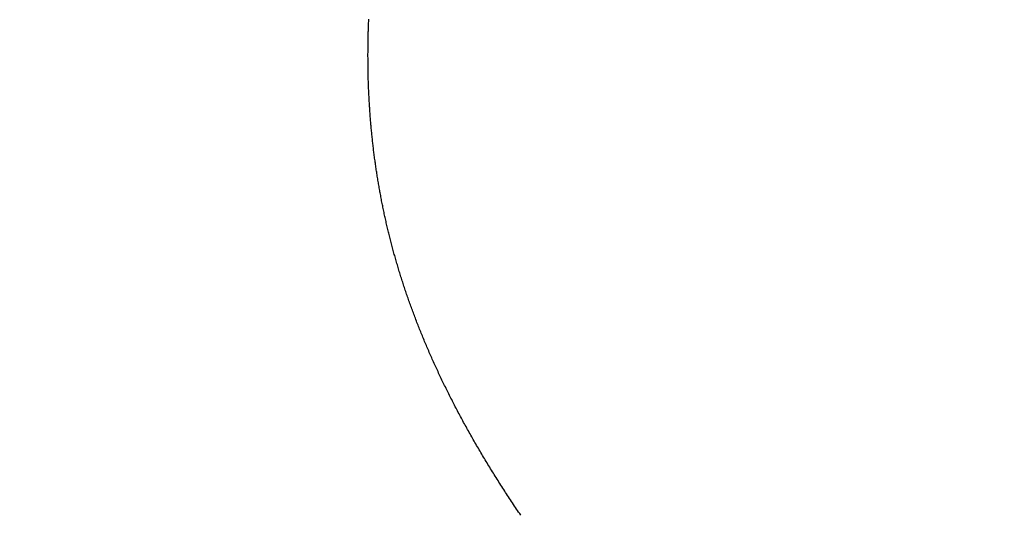
# Model space of a CAD drawing. Extents: x 0 to 138, y -1 to 81.
# Drawn here: x 39 to 39, y 21 to 21 of the extents above; entities that cross this region are included whole.
import ezdxf

# ---------------------------------------------------------------- set-up
doc = ezdxf.new("R2010")
doc.units = 0
doc.header["$MEASUREMENT"] = 0
doc.header["$PDMODE"] = 2
doc.layers.get('0').update_dxf_attribs({"linetype": 'CONTINUOUS'})
doc.layers.get('Defpoints').update_dxf_attribs({"linetype": 'CONTINUOUS'})
for name, color, linetype, lineweight in [('Dimension', 2, 'CONTINUOUS', 15), ('Object', 7, 'CONTINUOUS', 30), ('OBJECT DETAIL', 254, 'CONTINUOUS', 25)]:
    doc.layers.add(name, color=color, linetype=linetype, lineweight=lineweight)
doc.styles.get("Standard").update_dxf_attribs({"font": 'ARIAL.TTF'})
doc.dimstyles.new('Nabco Dimension Arch Style - Autocad', dxfattribs={"dimscale": 2, "dimtxt": 0.375, "dimasz": 0.37, "dimexe": 0.06, "dimexo": 0.06, "dimgap": 0.06, "dimtad": 0, "dimdec": 4, "dimzin": 4, "dimdsep": 46, "dimlunit": 5, "dimtxsty": 'Standard', "dimcen": 0, "dimclrd": 256, "dimclre": 256, "dimclrt": 256, "dimadec": 1, "dimazin": 1, "dimtm": 1e-09, "dimtfac": 1, "dimtdec": 4, "dimtofl": 0, "dimtmove": 0, "dimatfit": 3, "dimfxl": 0, "dimfrac": 2, "dimtolj": 1, "dimtzin": 4, "dimlwd": -1, "dimlwe": -1, "dimarcsym": 0})

# ---------------------------------------------------------------- blocks, each defined once
blk = doc.blocks.new('*D39')
at = {"layer": 'Defpoints', "color": 0}
for p in [(36.639936, 21.21635), (53.43832, 21.215169), (36.639936, 16.348014)]:
    blk.add_point(p, dxfattribs=at)
at = {"layer": 'Dimension'}
for p, q in [((36.639936, 21.09635), (36.639936, 16.228014)), ((53.43832, 21.095169), (53.43832, 16.228014)), ((37.379936, 16.348014), (44.264866, 16.348014)), ((52.69832, 16.348014), (47.54136, 16.348014))]:
    blk.add_line(p, q, dxfattribs=at)
for points in [[(37.379936, 16.471347), (37.379936, 16.22468), (36.639936, 16.348014)], [(52.69832, 16.471347), (52.69832, 16.22468), (53.43832, 16.348014)]]:
    blk.add_solid(points, dxfattribs=at)
at = {"layer": 'Dimension', "insert": (45.903113, 16.348014), "char_height": 0.5, "attachment_point": 5}
blk.add_mtext('\\A1;SIDELITE', dxfattribs=at)
blk = doc.blocks.new('GLSTOP')
for p, q in [((-0.381158, -0.156525), (-0.38116, -0.156485)), ((-0.381158, -0.156525), (-0.38116, -0.156485)), ((-0.381156, -0.156566), (-0.381158, -0.156525)), ((-0.381156, -0.156566), (-0.381158, -0.156525)), ((-0.381155, -0.156606), (-0.381156, -0.156566)), ((-0.381155, -0.156606), (-0.381156, -0.156566)), ((-0.381153, -0.156646), (-0.381155, -0.156606)), ((-0.381153, -0.156646), (-0.381155, -0.156606)), ((-0.381152, -0.156686), (-0.381153, -0.156646)), ((-0.381152, -0.156686), (-0.381153, -0.156646)), ((-0.38115, -0.156726), (-0.381152, -0.156686)), ((-0.38115, -0.156726), (-0.381152, -0.156686)), ((-0.381149, -0.156766), (-0.38115, -0.156726)), ((-0.381149, -0.156766), (-0.38115, -0.156726)), ((-0.381147, -0.156806), (-0.381149, -0.156766)), ((-0.381147, -0.156806), (-0.381149, -0.156766)), ((-0.381146, -0.156847), (-0.381147, -0.156806)), ((-0.381146, -0.156847), (-0.381147, -0.156806)), ((-0.381145, -0.156887), (-0.381146, -0.156847)), ((-0.381145, -0.156887), (-0.381146, -0.156847)), ((-0.381144, -0.156927), (-0.381145, -0.156887)), ((-0.381144, -0.156927), (-0.381145, -0.156887)), ((-0.381143, -0.156967), (-0.381144, -0.156927)), ((-0.381143, -0.156967), (-0.381144, -0.156927)), ((-0.381142, -0.157007), (-0.381143, -0.156967)), ((-0.381142, -0.157007), (-0.381143, -0.156967)), ((-0.381141, -0.157047), (-0.381142, -0.157007)), ((-0.381141, -0.157047), (-0.381142, -0.157007)), ((-0.38114, -0.157087), (-0.381141, -0.157047)), ((-0.38114, -0.157087), (-0.381141, -0.157047)), ((-0.381139, -0.157127), (-0.38114, -0.157087)), ((-0.381139, -0.157127), (-0.38114, -0.157087)), ((-0.381139, -0.157167), (-0.381139, -0.157127)), ((-0.381139, -0.157167), (-0.381139, -0.157127)), ((-0.381138, -0.157207), (-0.381139, -0.157167)), ((-0.381138, -0.157207), (-0.381139, -0.157167)), ((-0.381137, -0.157247), (-0.381138, -0.157207)), ((-0.381137, -0.157247), (-0.381138, -0.157207)), ((-0.381137, -0.157287), (-0.381137, -0.157247)), ((-0.381137, -0.157287), (-0.381137, -0.157247)), ((-0.381136, -0.157327), (-0.381137, -0.157287)), ((-0.381136, -0.157327), (-0.381137, -0.157287)), ((-0.381136, -0.157367), (-0.381136, -0.157327)), ((-0.381136, -0.157367), (-0.381136, -0.157327)), ((-0.381135, -0.157407), (-0.381136, -0.157367)), ((-0.381135, -0.157407), (-0.381136, -0.157367)), ((-0.381135, -0.157447), (-0.381135, -0.157407)), ((-0.381135, -0.157447), (-0.381135, -0.157407)), ((-0.381135, -0.157487), (-0.381135, -0.157447)), ((-0.381135, -0.157487), (-0.381135, -0.157447)), ((-0.381135, -0.157527), (-0.381135, -0.157487)), ((-0.381135, -0.157527), (-0.381135, -0.157487)), ((-0.381134, -0.157567), (-0.381135, -0.157527)), ((-0.381134, -0.157567), (-0.381135, -0.157527)), ((-0.381135, -0.157687), (-0.381134, -0.157647)), ((-0.381135, -0.157687), (-0.381134, -0.157647)), ((-0.381135, -0.157727), (-0.381135, -0.157687)), ((-0.381135, -0.157727), (-0.381135, -0.157687)), ((-0.381135, -0.157767), (-0.381135, -0.157727)), ((-0.381135, -0.157767), (-0.381135, -0.157727)), ((-0.381135, -0.157807), (-0.381135, -0.157767)), ((-0.381135, -0.157807), (-0.381135, -0.157767)), ((-0.381135, -0.157847), (-0.381135, -0.157807)), ((-0.381135, -0.157847), (-0.381135, -0.157807)), ((-0.381134, -0.157607), (-0.381134, -0.157567)), ((-0.381134, -0.157607), (-0.381134, -0.157567)), ((-0.381134, -0.157647), (-0.381134, -0.157607)), ((-0.381134, -0.157647), (-0.381134, -0.157607)), ((-0.381139, -0.158086), (-0.381138, -0.158046)), ((-0.381139, -0.158086), (-0.381138, -0.158046)), ((-0.381139, -0.158126), (-0.381139, -0.158086)), ((-0.381139, -0.158126), (-0.381139, -0.158086)), ((-0.381138, -0.158046), (-0.381137, -0.158006)), ((-0.381138, -0.158046), (-0.381137, -0.158006)), ((-0.381137, -0.157966), (-0.381136, -0.157926)), ((-0.381137, -0.157966), (-0.381136, -0.157926)), ((-0.381137, -0.158006), (-0.381137, -0.157966)), ((-0.381137, -0.158006), (-0.381137, -0.157966)), ((-0.381136, -0.157887), (-0.381135, -0.157847)), ((-0.381136, -0.157887), (-0.381135, -0.157847)), ((-0.381136, -0.157926), (-0.381136, -0.157887)), ((-0.381136, -0.157926), (-0.381136, -0.157887)), ((-0.381148, -0.158445), (-0.381147, -0.158405)), ((-0.381148, -0.158445), (-0.381147, -0.158405)), ((-0.381147, -0.158405), (-0.381145, -0.158365)), ((-0.381147, -0.158405), (-0.381145, -0.158365)), ((-0.381145, -0.158365), (-0.381144, -0.158325)), ((-0.381145, -0.158365), (-0.381144, -0.158325)), ((-0.381144, -0.158325), (-0.381143, -0.158285)), ((-0.381144, -0.158325), (-0.381143, -0.158285)), ((-0.381143, -0.158285), (-0.381142, -0.158245)), ((-0.381143, -0.158285), (-0.381142, -0.158245)), ((-0.381142, -0.158245), (-0.381141, -0.158206)), ((-0.381142, -0.158245), (-0.381141, -0.158206)), ((-0.381141, -0.158206), (-0.38114, -0.158166)), ((-0.381141, -0.158206), (-0.38114, -0.158166)), ((-0.38114, -0.158166), (-0.381139, -0.158126)), ((-0.38114, -0.158166), (-0.381139, -0.158126)), ((-0.38116, -0.158763), (-0.381159, -0.158723)), ((-0.38116, -0.158763), (-0.381159, -0.158723)), ((-0.381159, -0.158723), (-0.381157, -0.158684)), ((-0.381159, -0.158723), (-0.381157, -0.158684)), ((-0.381157, -0.158684), (-0.381155, -0.158644)), ((-0.381157, -0.158684), (-0.381155, -0.158644)), ((-0.381155, -0.158644), (-0.381154, -0.158604)), ((-0.381155, -0.158644), (-0.381154, -0.158604)), ((-0.381154, -0.158604), (-0.381152, -0.158564)), ((-0.381154, -0.158604), (-0.381152, -0.158564)), ((-0.381152, -0.158564), (-0.381151, -0.158524)), ((-0.381152, -0.158564), (-0.381151, -0.158524)), ((-0.381151, -0.158524), (-0.381149, -0.158484)), ((-0.381151, -0.158524), (-0.381149, -0.158484)), ((-0.381149, -0.158484), (-0.381148, -0.158445)), ((-0.381149, -0.158484), (-0.381148, -0.158445)), ((-0.381175, -0.159042), (-0.381173, -0.159002)), ((-0.381175, -0.159042), (-0.381173, -0.159002)), ((-0.381173, -0.159002), (-0.38117, -0.158962)), ((-0.381173, -0.159002), (-0.38117, -0.158962)), ((-0.38117, -0.158962), (-0.381168, -0.158922)), ((-0.38117, -0.158962), (-0.381168, -0.158922)), ((-0.381168, -0.158922), (-0.381166, -0.158883)), ((-0.381168, -0.158922), (-0.381166, -0.158883)), ((-0.381166, -0.158883), (-0.381164, -0.158843)), ((-0.381166, -0.158883), (-0.381164, -0.158843)), ((-0.381164, -0.158843), (-0.381162, -0.158803)), ((-0.381164, -0.158843), (-0.381162, -0.158803)), ((-0.381162, -0.158803), (-0.38116, -0.158763)), ((-0.381162, -0.158803), (-0.38116, -0.158763)), ((-0.381195, -0.15936), (-0.381193, -0.15932)), ((-0.381195, -0.15936), (-0.381193, -0.15932)), ((-0.381193, -0.15932), (-0.38119, -0.159281)), ((-0.381193, -0.15932), (-0.38119, -0.159281)), ((-0.38119, -0.159281), (-0.381187, -0.159241)), ((-0.38119, -0.159281), (-0.381187, -0.159241)), ((-0.381187, -0.159241), (-0.381185, -0.159201)), ((-0.381187, -0.159241), (-0.381185, -0.159201)), ((-0.381185, -0.159201), (-0.381182, -0.159161)), ((-0.381185, -0.159201), (-0.381182, -0.159161)), ((-0.381182, -0.159161), (-0.38118, -0.159121)), ((-0.381182, -0.159161), (-0.38118, -0.159121)), ((-0.38118, -0.159121), (-0.381177, -0.159082)), ((-0.38118, -0.159121), (-0.381177, -0.159082)), ((-0.381177, -0.159082), (-0.381175, -0.159042)), ((-0.381177, -0.159082), (-0.381175, -0.159042)), ((-0.38122, -0.159679), (-0.381217, -0.159639)), ((-0.38122, -0.159679), (-0.381217, -0.159639)), ((-0.381217, -0.159639), (-0.381213, -0.159599)), ((-0.381217, -0.159639), (-0.381213, -0.159599)), ((-0.381213, -0.159599), (-0.38121, -0.159559)), ((-0.381213, -0.159599), (-0.38121, -0.159559)), ((-0.38121, -0.159559), (-0.381207, -0.159519)), ((-0.38121, -0.159559), (-0.381207, -0.159519)), ((-0.381207, -0.159519), (-0.381204, -0.15948)), ((-0.381207, -0.159519), (-0.381204, -0.15948)), ((-0.381204, -0.15948), (-0.381201, -0.15944)), ((-0.381204, -0.15948), (-0.381201, -0.15944)), ((-0.381201, -0.15944), (-0.381198, -0.1594)), ((-0.381201, -0.15944), (-0.381198, -0.1594)), ((-0.381198, -0.1594), (-0.381195, -0.15936)), ((-0.381198, -0.1594), (-0.381195, -0.15936)), ((-0.381245, -0.159957), (-0.381241, -0.159917)), ((-0.381245, -0.159957), (-0.381241, -0.159917)), ((-0.381241, -0.159917), (-0.381238, -0.159878)), ((-0.381241, -0.159917), (-0.381238, -0.159878)), ((-0.381238, -0.159878), (-0.381234, -0.159838)), ((-0.381238, -0.159878), (-0.381234, -0.159838)), ((-0.381234, -0.159838), (-0.38123, -0.159798)), ((-0.381234, -0.159838), (-0.38123, -0.159798)), ((-0.38123, -0.159798), (-0.381227, -0.159758)), ((-0.38123, -0.159798), (-0.381227, -0.159758)), ((-0.381227, -0.159758), (-0.381223, -0.159718)), ((-0.381227, -0.159758), (-0.381223, -0.159718)), ((-0.381223, -0.159718), (-0.38122, -0.159679)), ((-0.381223, -0.159718), (-0.38122, -0.159679)), ((-0.381278, -0.160276), (-0.381274, -0.160236)), ((-0.381278, -0.160276), (-0.381274, -0.160236)), ((-0.381274, -0.160236), (-0.381269, -0.160196)), ((-0.381274, -0.160236), (-0.381269, -0.160196)), ((-0.381269, -0.160196), (-0.381265, -0.160156)), ((-0.381269, -0.160196), (-0.381265, -0.160156)), ((-0.381265, -0.160156), (-0.381261, -0.160117)), ((-0.381265, -0.160156), (-0.381261, -0.160117)), ((-0.381261, -0.160117), (-0.381257, -0.160077)), ((-0.381261, -0.160117), (-0.381257, -0.160077)), ((-0.381257, -0.160077), (-0.381253, -0.160037)), ((-0.381257, -0.160077), (-0.381253, -0.160037)), ((-0.381253, -0.160037), (-0.381249, -0.159997)), ((-0.381253, -0.160037), (-0.381249, -0.159997)), ((-0.381249, -0.159997), (-0.381245, -0.159957)), ((-0.381249, -0.159997), (-0.381245, -0.159957)), ((-0.381315, -0.160595), (-0.38131, -0.160555)), ((-0.381315, -0.160595), (-0.38131, -0.160555)), ((-0.38131, -0.160555), (-0.381306, -0.160515)), ((-0.38131, -0.160555), (-0.381306, -0.160515)), ((-0.381306, -0.160515), (-0.381301, -0.160475)), ((-0.381306, -0.160515), (-0.381301, -0.160475)), ((-0.381301, -0.160475), (-0.381296, -0.160435)), ((-0.381301, -0.160475), (-0.381296, -0.160435)), ((-0.381296, -0.160435), (-0.381291, -0.160395)), ((-0.381296, -0.160435), (-0.381291, -0.160395)), ((-0.381291, -0.160395), (-0.381287, -0.160356)), ((-0.381291, -0.160395), (-0.381287, -0.160356)), ((-0.381287, -0.160356), (-0.381282, -0.160316)), ((-0.381287, -0.160356), (-0.381282, -0.160316)), ((-0.381282, -0.160316), (-0.381278, -0.160276)), ((-0.381282, -0.160316), (-0.381278, -0.160276)), ((-0.381352, -0.160874), (-0.381346, -0.160834)), ((-0.381352, -0.160874), (-0.381346, -0.160834)), ((-0.381346, -0.160834), (-0.381341, -0.160794)), ((-0.381346, -0.160834), (-0.381341, -0.160794)), ((-0.381341, -0.160794), (-0.381336, -0.160754)), ((-0.381341, -0.160794), (-0.381336, -0.160754)), ((-0.381336, -0.160754), (-0.38133, -0.160714)), ((-0.381336, -0.160754), (-0.38133, -0.160714)), ((-0.38133, -0.160714), (-0.381325, -0.160675)), ((-0.38133, -0.160714), (-0.381325, -0.160675)), ((-0.381325, -0.160675), (-0.38132, -0.160635)), ((-0.381325, -0.160675), (-0.38132, -0.160635)), ((-0.38132, -0.160635), (-0.381315, -0.160595)), ((-0.38132, -0.160635), (-0.381315, -0.160595)), ((-0.381398, -0.161193), (-0.381392, -0.161154)), ((-0.381398, -0.161193), (-0.381392, -0.161154)), ((-0.381392, -0.161154), (-0.381386, -0.161114)), ((-0.381392, -0.161154), (-0.381386, -0.161114)), ((-0.381386, -0.161114), (-0.38138, -0.161074)), ((-0.381386, -0.161114), (-0.38138, -0.161074)), ((-0.38138, -0.161074), (-0.381374, -0.161034)), ((-0.38138, -0.161074), (-0.381374, -0.161034)), ((-0.381374, -0.161034), (-0.381368, -0.160994)), ((-0.381374, -0.161034), (-0.381368, -0.160994)), ((-0.381368, -0.160994), (-0.381363, -0.160954)), ((-0.381368, -0.160994), (-0.381363, -0.160954)), ((-0.381363, -0.160954), (-0.381357, -0.160914)), ((-0.381363, -0.160954), (-0.381357, -0.160914)), ((-0.381357, -0.160914), (-0.381352, -0.160874)), ((-0.381357, -0.160914), (-0.381352, -0.160874)), ((-0.381442, -0.161473), (-0.381435, -0.161433)), ((-0.381442, -0.161473), (-0.381435, -0.161433)), ((-0.381435, -0.161433), (-0.381429, -0.161393)), ((-0.381435, -0.161433), (-0.381429, -0.161393)), ((-0.381429, -0.161393), (-0.381423, -0.161353)), ((-0.381429, -0.161393), (-0.381423, -0.161353)), ((-0.381423, -0.161353), (-0.381416, -0.161313)), ((-0.381423, -0.161353), (-0.381416, -0.161313)), ((-0.381416, -0.161313), (-0.38141, -0.161273)), ((-0.381416, -0.161313), (-0.38141, -0.161273)), ((-0.38141, -0.161273), (-0.381404, -0.161233)), ((-0.38141, -0.161273), (-0.381404, -0.161233)), ((-0.381404, -0.161233), (-0.381398, -0.161193)), ((-0.381404, -0.161233), (-0.381398, -0.161193)), ((-0.381497, -0.161794), (-0.38149, -0.161754)), ((-0.381497, -0.161794), (-0.38149, -0.161754)), ((-0.38149, -0.161754), (-0.381483, -0.161714)), ((-0.38149, -0.161754), (-0.381483, -0.161714)), ((-0.381483, -0.161714), (-0.381476, -0.161674)), ((-0.381483, -0.161714), (-0.381476, -0.161674)), ((-0.381476, -0.161674), (-0.381469, -0.161634)), ((-0.381476, -0.161674), (-0.381469, -0.161634)), ((-0.381469, -0.161634), (-0.381462, -0.161594)), ((-0.381469, -0.161634), (-0.381462, -0.161594)), ((-0.381462, -0.161594), (-0.381455, -0.161554)), ((-0.381462, -0.161594), (-0.381455, -0.161554)), ((-0.381455, -0.161554), (-0.381449, -0.161513)), ((-0.381455, -0.161554), (-0.381449, -0.161513)), ((-0.381449, -0.161513), (-0.381442, -0.161473)), ((-0.381449, -0.161513), (-0.381442, -0.161473)), ((-0.381557, -0.162115), (-0.38155, -0.162075)), ((-0.381557, -0.162115), (-0.38155, -0.162075)), ((-0.38155, -0.162075), (-0.381542, -0.162035)), ((-0.38155, -0.162075), (-0.381542, -0.162035)), ((-0.381542, -0.162035), (-0.381534, -0.161995)), ((-0.381542, -0.162035), (-0.381534, -0.161995)), ((-0.381534, -0.161995), (-0.381527, -0.161954)), ((-0.381534, -0.161995), (-0.381527, -0.161954)), ((-0.381527, -0.161954), (-0.381519, -0.161914)), ((-0.381527, -0.161954), (-0.381519, -0.161914)), ((-0.381519, -0.161914), (-0.381512, -0.161874)), ((-0.381519, -0.161914), (-0.381512, -0.161874)), ((-0.381512, -0.161874), (-0.381504, -0.161834)), ((-0.381512, -0.161874), (-0.381504, -0.161834)), ((-0.381504, -0.161834), (-0.381497, -0.161794)), ((-0.381504, -0.161834), (-0.381497, -0.161794)), ((-0.381614, -0.162397), (-0.381606, -0.162356)), ((-0.381614, -0.162397), (-0.381606, -0.162356)), ((-0.381606, -0.162356), (-0.381598, -0.162316)), ((-0.381606, -0.162356), (-0.381598, -0.162316)), ((-0.381598, -0.162316), (-0.381589, -0.162276)), ((-0.381598, -0.162316), (-0.381589, -0.162276)), ((-0.381589, -0.162276), (-0.381581, -0.162236)), ((-0.381589, -0.162276), (-0.381581, -0.162236)), ((-0.381581, -0.162236), (-0.381573, -0.162195)), ((-0.381581, -0.162236), (-0.381573, -0.162195)), ((-0.381573, -0.162195), (-0.381565, -0.162155)), ((-0.381573, -0.162195), (-0.381565, -0.162155)), ((-0.381565, -0.162155), (-0.381557, -0.162115)), ((-0.381565, -0.162155), (-0.381557, -0.162115)), ((-0.381684, -0.162719), (-0.381675, -0.162679)), ((-0.381684, -0.162719), (-0.381675, -0.162679)), ((-0.381675, -0.162679), (-0.381666, -0.162638)), ((-0.381675, -0.162679), (-0.381666, -0.162638)), ((-0.381666, -0.162638), (-0.381657, -0.162598)), ((-0.381666, -0.162638), (-0.381657, -0.162598)), ((-0.381657, -0.162598), (-0.381649, -0.162558)), ((-0.381657, -0.162598), (-0.381649, -0.162558)), ((-0.381649, -0.162558), (-0.38164, -0.162517)), ((-0.381649, -0.162558), (-0.38164, -0.162517)), ((-0.38164, -0.162517), (-0.381631, -0.162477)), ((-0.38164, -0.162517), (-0.381631, -0.162477)), ((-0.381631, -0.162477), (-0.381623, -0.162437)), ((-0.381631, -0.162477), (-0.381623, -0.162437)), ((-0.381623, -0.162437), (-0.381614, -0.162397)), ((-0.381623, -0.162437), (-0.381614, -0.162397)), ((-0.38175, -0.163002), (-0.38174, -0.162962)), ((-0.38175, -0.163002), (-0.38174, -0.162962)), ((-0.38174, -0.162962), (-0.381731, -0.162921)), ((-0.38174, -0.162962), (-0.381731, -0.162921)), ((-0.381731, -0.162921), (-0.381721, -0.162881)), ((-0.381731, -0.162921), (-0.381721, -0.162881)), ((-0.381721, -0.162881), (-0.381712, -0.16284)), ((-0.381721, -0.162881), (-0.381712, -0.16284)), ((-0.381712, -0.16284), (-0.381702, -0.1628)), ((-0.381712, -0.16284), (-0.381702, -0.1628)), ((-0.381702, -0.1628), (-0.381693, -0.162759)), ((-0.381702, -0.1628), (-0.381693, -0.162759)), ((-0.381693, -0.162759), (-0.381684, -0.162719)), ((-0.381693, -0.162759), (-0.381684, -0.162719)), ((-0.38183, -0.163326), (-0.38182, -0.163286)), ((-0.38183, -0.163326), (-0.38182, -0.163286)), ((-0.38182, -0.163286), (-0.381809, -0.163245)), ((-0.38182, -0.163286), (-0.381809, -0.163245)), ((-0.381809, -0.163245), (-0.381799, -0.163205)), ((-0.381809, -0.163245), (-0.381799, -0.163205)), ((-0.381799, -0.163205), (-0.381789, -0.163164)), ((-0.381799, -0.163205), (-0.381789, -0.163164)), ((-0.381789, -0.163164), (-0.381779, -0.163123)), ((-0.381789, -0.163164), (-0.381779, -0.163123)), ((-0.381779, -0.163123), (-0.381769, -0.163083)), ((-0.381779, -0.163123), (-0.381769, -0.163083)), ((-0.381769, -0.163083), (-0.381759, -0.163042)), ((-0.381769, -0.163083), (-0.381759, -0.163042)), ((-0.381759, -0.163042), (-0.38175, -0.163002)), ((-0.381759, -0.163042), (-0.38175, -0.163002)), ((-0.381905, -0.163611), (-0.381894, -0.16357)), ((-0.381905, -0.163611), (-0.381894, -0.16357)), ((-0.381894, -0.16357), (-0.381883, -0.163529)), ((-0.381894, -0.16357), (-0.381883, -0.163529)), ((-0.381883, -0.163529), (-0.381872, -0.163489)), ((-0.381883, -0.163529), (-0.381872, -0.163489)), ((-0.381872, -0.163489), (-0.381861, -0.163448)), ((-0.381872, -0.163489), (-0.381861, -0.163448)), ((-0.381861, -0.163448), (-0.381851, -0.163407)), ((-0.381861, -0.163448), (-0.381851, -0.163407)), ((-0.381851, -0.163407), (-0.38184, -0.163367)), ((-0.381851, -0.163407), (-0.38184, -0.163367)), ((-0.38184, -0.163367), (-0.38183, -0.163326)), ((-0.38184, -0.163367), (-0.38183, -0.163326)), ((-0.381995, -0.163937), (-0.381984, -0.163896)), ((-0.381995, -0.163937), (-0.381984, -0.163896)), ((-0.381984, -0.163896), (-0.381972, -0.163855)), ((-0.381984, -0.163896), (-0.381972, -0.163855)), ((-0.381972, -0.163855), (-0.381961, -0.163815)), ((-0.381972, -0.163855), (-0.381961, -0.163815)), ((-0.381961, -0.163815), (-0.381949, -0.163774)), ((-0.381961, -0.163815), (-0.381949, -0.163774)), ((-0.381949, -0.163774), (-0.381938, -0.163733)), ((-0.381949, -0.163774), (-0.381938, -0.163733)), ((-0.381938, -0.163733), (-0.381927, -0.163692)), ((-0.381938, -0.163733), (-0.381927, -0.163692)), ((-0.381927, -0.163692), (-0.381916, -0.163652)), ((-0.381927, -0.163692), (-0.381916, -0.163652)), ((-0.381916, -0.163652), (-0.381905, -0.163611)), ((-0.381916, -0.163652), (-0.381905, -0.163611)), ((-0.382079, -0.164223), (-0.382067, -0.164182)), ((-0.382079, -0.164223), (-0.382067, -0.164182)), ((-0.382067, -0.164182), (-0.382055, -0.164142)), ((-0.382067, -0.164182), (-0.382055, -0.164142)), ((-0.382055, -0.164142), (-0.382043, -0.164101)), ((-0.382055, -0.164142), (-0.382043, -0.164101)), ((-0.382043, -0.164101), (-0.382031, -0.16406)), ((-0.382043, -0.164101), (-0.382031, -0.16406)), ((-0.382031, -0.16406), (-0.382019, -0.164019)), ((-0.382031, -0.16406), (-0.382019, -0.164019)), ((-0.382019, -0.164019), (-0.382007, -0.163978)), ((-0.382019, -0.164019), (-0.382007, -0.163978)), ((-0.382007, -0.163978), (-0.381995, -0.163937)), ((-0.382007, -0.163978), (-0.381995, -0.163937)), ((-0.382181, -0.164552), (-0.382168, -0.164511)), ((-0.382181, -0.164552), (-0.382168, -0.164511)), ((-0.382168, -0.164511), (-0.382155, -0.16447)), ((-0.382168, -0.164511), (-0.382155, -0.16447)), ((-0.382155, -0.16447), (-0.382142, -0.164429)), ((-0.382155, -0.16447), (-0.382142, -0.164429)), ((-0.382142, -0.164429), (-0.38213, -0.164388)), ((-0.382142, -0.164429), (-0.38213, -0.164388)), ((-0.38213, -0.164388), (-0.382117, -0.164347)), ((-0.38213, -0.164388), (-0.382117, -0.164347)), ((-0.382117, -0.164347), (-0.382104, -0.164305)), ((-0.382117, -0.164347), (-0.382104, -0.164305)), ((-0.382104, -0.164305), (-0.382092, -0.164264)), ((-0.382104, -0.164305), (-0.382092, -0.164264)), ((-0.382092, -0.164264), (-0.382079, -0.164223)), ((-0.382092, -0.164264), (-0.382079, -0.164223)), ((-0.382275, -0.164841), (-0.382261, -0.164799)), ((-0.382275, -0.164841), (-0.382261, -0.164799)), ((-0.382261, -0.164799), (-0.382248, -0.164758)), ((-0.382261, -0.164799), (-0.382248, -0.164758)), ((-0.382248, -0.164758), (-0.382234, -0.164717)), ((-0.382248, -0.164758), (-0.382234, -0.164717)), ((-0.382234, -0.164717), (-0.382221, -0.164676)), ((-0.382234, -0.164717), (-0.382221, -0.164676)), ((-0.382221, -0.164676), (-0.382208, -0.164634)), ((-0.382221, -0.164676), (-0.382208, -0.164634)), ((-0.382208, -0.164634), (-0.382194, -0.164593)), ((-0.382208, -0.164634), (-0.382194, -0.164593)), ((-0.382194, -0.164593), (-0.382181, -0.164552)), ((-0.382194, -0.164593), (-0.382181, -0.164552)), ((-0.382374, -0.16513), (-0.382359, -0.165089)), ((-0.382374, -0.16513), (-0.382359, -0.165089)), ((-0.382359, -0.165089), (-0.382345, -0.165047)), ((-0.382359, -0.165089), (-0.382345, -0.165047)), ((-0.382345, -0.165047), (-0.382331, -0.165006)), ((-0.382345, -0.165047), (-0.382331, -0.165006)), ((-0.382331, -0.165006), (-0.382317, -0.164965)), ((-0.382331, -0.165006), (-0.382317, -0.164965)), ((-0.382317, -0.164965), (-0.382303, -0.164923)), ((-0.382317, -0.164965), (-0.382303, -0.164923)), ((-0.382303, -0.164923), (-0.382289, -0.164882)), ((-0.382303, -0.164923), (-0.382289, -0.164882)), ((-0.382289, -0.164882), (-0.382275, -0.164841)), ((-0.382289, -0.164882), (-0.382275, -0.164841)), ((-0.382492, -0.165463), (-0.382477, -0.165421)), ((-0.382492, -0.165463), (-0.382477, -0.165421)), ((-0.382477, -0.165421), (-0.382462, -0.16538)), ((-0.382477, -0.165421), (-0.382462, -0.16538)), ((-0.382462, -0.16538), (-0.382447, -0.165338)), ((-0.382462, -0.16538), (-0.382447, -0.165338)), ((-0.382447, -0.165338), (-0.382432, -0.165296)), ((-0.382447, -0.165338), (-0.382432, -0.165296)), ((-0.382432, -0.165296), (-0.382417, -0.165255)), ((-0.382432, -0.165296), (-0.382417, -0.165255)), ((-0.382417, -0.165255), (-0.382403, -0.165213)), ((-0.382417, -0.165255), (-0.382403, -0.165213)), ((-0.382403, -0.165213), (-0.382388, -0.165172)), ((-0.382403, -0.165213), (-0.382388, -0.165172)), ((-0.382388, -0.165172), (-0.382374, -0.16513)), ((-0.382388, -0.165172), (-0.382374, -0.16513)), ((-0.382601, -0.165755), (-0.382585, -0.165713)), ((-0.382601, -0.165755), (-0.382585, -0.165713)), ((-0.382585, -0.165713), (-0.38257, -0.165671)), ((-0.382585, -0.165713), (-0.38257, -0.165671)), ((-0.38257, -0.165671), (-0.382554, -0.16563)), ((-0.38257, -0.165671), (-0.382554, -0.16563)), ((-0.382554, -0.16563), (-0.382538, -0.165588)), ((-0.382554, -0.16563), (-0.382538, -0.165588)), ((-0.382538, -0.165588), (-0.382523, -0.165546)), ((-0.382538, -0.165588), (-0.382523, -0.165546)), ((-0.382523, -0.165546), (-0.382508, -0.165505)), ((-0.382523, -0.165546), (-0.382508, -0.165505)), ((-0.382508, -0.165505), (-0.382492, -0.165463)), ((-0.382508, -0.165505), (-0.382492, -0.165463)), ((-0.382715, -0.166049), (-0.382699, -0.166007)), ((-0.382715, -0.166049), (-0.382699, -0.166007)), ((-0.382699, -0.166007), (-0.382682, -0.165965)), ((-0.382699, -0.166007), (-0.382682, -0.165965)), ((-0.382682, -0.165965), (-0.382666, -0.165923)), ((-0.382682, -0.165965), (-0.382666, -0.165923)), ((-0.382666, -0.165923), (-0.38265, -0.165881)), ((-0.382666, -0.165923), (-0.38265, -0.165881)), ((-0.38265, -0.165881), (-0.382633, -0.165839)), ((-0.38265, -0.165881), (-0.382633, -0.165839)), ((-0.382633, -0.165839), (-0.382617, -0.165797)), ((-0.382633, -0.165839), (-0.382617, -0.165797)), ((-0.382617, -0.165797), (-0.382601, -0.165755)), ((-0.382617, -0.165797), (-0.382601, -0.165755)), ((-0.382852, -0.166386), (-0.382834, -0.166343)), ((-0.382852, -0.166386), (-0.382834, -0.166343)), ((-0.382834, -0.166343), (-0.382817, -0.166301)), ((-0.382834, -0.166343), (-0.382817, -0.166301)), ((-0.382817, -0.166301), (-0.3828, -0.166259)), ((-0.382817, -0.166301), (-0.3828, -0.166259)), ((-0.3828, -0.166259), (-0.382783, -0.166217)), ((-0.3828, -0.166259), (-0.382783, -0.166217)), ((-0.382783, -0.166217), (-0.382766, -0.166175)), ((-0.382783, -0.166217), (-0.382766, -0.166175)), ((-0.382766, -0.166175), (-0.382749, -0.166133)), ((-0.382766, -0.166175), (-0.382749, -0.166133)), ((-0.382749, -0.166133), (-0.382732, -0.166091)), ((-0.382749, -0.166133), (-0.382732, -0.166091)), ((-0.382732, -0.166091), (-0.382715, -0.166049)), ((-0.382732, -0.166091), (-0.382715, -0.166049)), ((-0.382976, -0.166682), (-0.382958, -0.16664)), ((-0.382976, -0.166682), (-0.382958, -0.16664)), ((-0.382958, -0.16664), (-0.38294, -0.166597)), ((-0.382958, -0.16664), (-0.38294, -0.166597)), ((-0.38294, -0.166597), (-0.382922, -0.166555)), ((-0.38294, -0.166597), (-0.382922, -0.166555)), ((-0.382922, -0.166555), (-0.382904, -0.166513)), ((-0.382922, -0.166555), (-0.382904, -0.166513)), ((-0.382904, -0.166513), (-0.382887, -0.16647)), ((-0.382904, -0.166513), (-0.382887, -0.16647)), ((-0.382887, -0.16647), (-0.382869, -0.166428)), ((-0.382887, -0.16647), (-0.382869, -0.166428)), ((-0.382869, -0.166428), (-0.382852, -0.166386)), ((-0.382869, -0.166428), (-0.382852, -0.166386)), ((-0.383106, -0.16698), (-0.383087, -0.166937)), ((-0.383106, -0.16698), (-0.383087, -0.166937)), ((-0.383087, -0.166937), (-0.383069, -0.166895)), ((-0.383087, -0.166937), (-0.383069, -0.166895)), ((-0.383069, -0.166895), (-0.38305, -0.166852)), ((-0.383069, -0.166895), (-0.38305, -0.166852)), ((-0.38305, -0.166852), (-0.383031, -0.16681)), ((-0.38305, -0.166852), (-0.383031, -0.16681)), ((-0.383031, -0.16681), (-0.383013, -0.166767)), ((-0.383031, -0.16681), (-0.383013, -0.166767)), ((-0.383013, -0.166767), (-0.382995, -0.166725)), ((-0.383013, -0.166767), (-0.382995, -0.166725)), ((-0.382995, -0.166725), (-0.382976, -0.166682)), ((-0.382995, -0.166725), (-0.382976, -0.166682)), ((-0.383242, -0.16728), (-0.383222, -0.167237)), ((-0.383242, -0.16728), (-0.383222, -0.167237)), ((-0.383222, -0.167237), (-0.383202, -0.167194)), ((-0.383222, -0.167237), (-0.383202, -0.167194)), ((-0.383202, -0.167194), (-0.383183, -0.167151)), ((-0.383202, -0.167194), (-0.383183, -0.167151)), ((-0.383183, -0.167151), (-0.383164, -0.167108)), ((-0.383183, -0.167151), (-0.383164, -0.167108)), ((-0.383164, -0.167108), (-0.383144, -0.167065)), ((-0.383164, -0.167108), (-0.383144, -0.167065)), ((-0.383144, -0.167065), (-0.383125, -0.167023)), ((-0.383144, -0.167065), (-0.383125, -0.167023)), ((-0.383125, -0.167023), (-0.383106, -0.16698)), ((-0.383125, -0.167023), (-0.383106, -0.16698)), ((-0.383382, -0.167581), (-0.383362, -0.167537)), ((-0.383382, -0.167581), (-0.383362, -0.167537)), ((-0.383362, -0.167537), (-0.383342, -0.167494)), ((-0.383362, -0.167537), (-0.383342, -0.167494)), ((-0.383342, -0.167494), (-0.383321, -0.167451)), ((-0.383342, -0.167494), (-0.383321, -0.167451)), ((-0.383321, -0.167451), (-0.383301, -0.167408)), ((-0.383321, -0.167451), (-0.383301, -0.167408)), ((-0.383301, -0.167408), (-0.383281, -0.167365)), ((-0.383301, -0.167408), (-0.383281, -0.167365)), ((-0.383281, -0.167365), (-0.383261, -0.167322)), ((-0.383281, -0.167365), (-0.383261, -0.167322)), ((-0.383261, -0.167322), (-0.383242, -0.16728)), ((-0.383261, -0.167322), (-0.383242, -0.16728)), ((-0.383528, -0.167883), (-0.383507, -0.16784)), ((-0.383528, -0.167883), (-0.383507, -0.16784)), ((-0.383507, -0.16784), (-0.383486, -0.167797)), ((-0.383507, -0.16784), (-0.383486, -0.167797)), ((-0.383486, -0.167797), (-0.383465, -0.167753)), ((-0.383486, -0.167797), (-0.383465, -0.167753)), ((-0.383465, -0.167753), (-0.383444, -0.16771)), ((-0.383465, -0.167753), (-0.383444, -0.16771)), ((-0.383444, -0.16771), (-0.383423, -0.167667)), ((-0.383444, -0.16771), (-0.383423, -0.167667)), ((-0.383423, -0.167667), (-0.383403, -0.167624)), ((-0.383423, -0.167667), (-0.383403, -0.167624)), ((-0.383403, -0.167624), (-0.383382, -0.167581)), ((-0.383403, -0.167624), (-0.383382, -0.167581)), ((-0.38368, -0.168188), (-0.383658, -0.168144)), ((-0.38368, -0.168188), (-0.383658, -0.168144)), ((-0.383658, -0.168144), (-0.383636, -0.1681)), ((-0.383658, -0.168144), (-0.383636, -0.1681)), ((-0.383636, -0.1681), (-0.383614, -0.168057)), ((-0.383636, -0.1681), (-0.383614, -0.168057)), ((-0.383614, -0.168057), (-0.383593, -0.168013)), ((-0.383614, -0.168057), (-0.383593, -0.168013)), ((-0.383593, -0.168013), (-0.383571, -0.16797)), ((-0.383593, -0.168013), (-0.383571, -0.16797)), ((-0.383571, -0.16797), (-0.38355, -0.167927)), ((-0.383571, -0.16797), (-0.38355, -0.167927)), ((-0.38355, -0.167927), (-0.383528, -0.167883)), ((-0.38355, -0.167927), (-0.383528, -0.167883)), ((-0.383837, -0.168494), (-0.383814, -0.16845)), ((-0.383837, -0.168494), (-0.383814, -0.16845)), ((-0.383814, -0.16845), (-0.383792, -0.168406)), ((-0.383814, -0.16845), (-0.383792, -0.168406)), ((-0.383792, -0.168406), (-0.383769, -0.168362)), ((-0.383792, -0.168406), (-0.383769, -0.168362)), ((-0.383769, -0.168362), (-0.383747, -0.168318)), ((-0.383769, -0.168362), (-0.383747, -0.168318)), ((-0.383747, -0.168318), (-0.383724, -0.168275)), ((-0.383747, -0.168318), (-0.383724, -0.168275)), ((-0.383724, -0.168275), (-0.383702, -0.168231)), ((-0.383724, -0.168275), (-0.383702, -0.168231)), ((-0.383702, -0.168231), (-0.38368, -0.168188)), ((-0.383702, -0.168231), (-0.38368, -0.168188)), ((-0.384, -0.168801), (-0.383976, -0.168757)), ((-0.384, -0.168801), (-0.383976, -0.168757)), ((-0.383976, -0.168757), (-0.383953, -0.168713)), ((-0.383976, -0.168757), (-0.383953, -0.168713)), ((-0.383953, -0.168713), (-0.383929, -0.168669)), ((-0.383953, -0.168713), (-0.383929, -0.168669)), ((-0.383929, -0.168669), (-0.383906, -0.168625)), ((-0.383929, -0.168669), (-0.383906, -0.168625)), ((-0.383906, -0.168625), (-0.383883, -0.168581)), ((-0.383906, -0.168625), (-0.383883, -0.168581)), ((-0.383883, -0.168581), (-0.38386, -0.168537)), ((-0.383883, -0.168581), (-0.38386, -0.168537)), ((-0.38386, -0.168537), (-0.383837, -0.168494)), ((-0.38386, -0.168537), (-0.383837, -0.168494)), ((-0.384168, -0.169111), (-0.384144, -0.169067)), ((-0.384168, -0.169111), (-0.384144, -0.169067)), ((-0.384144, -0.169067), (-0.38412, -0.169023)), ((-0.384144, -0.169067), (-0.38412, -0.169023)), ((-0.38412, -0.169023), (-0.384095, -0.168978)), ((-0.38412, -0.169023), (-0.384095, -0.168978)), ((-0.384095, -0.168978), (-0.384071, -0.168934)), ((-0.384095, -0.168978), (-0.384071, -0.168934)), ((-0.384071, -0.168934), (-0.384047, -0.16889)), ((-0.384071, -0.168934), (-0.384047, -0.16889)), ((-0.384047, -0.16889), (-0.384024, -0.168846)), ((-0.384047, -0.16889), (-0.384024, -0.168846)), ((-0.384024, -0.168846), (-0.384, -0.168801)), ((-0.384024, -0.168846), (-0.384, -0.168801)), ((-0.384343, -0.169423), (-0.384318, -0.169378)), ((-0.384343, -0.169423), (-0.384318, -0.169378)), ((-0.384318, -0.169378), (-0.384292, -0.169334)), ((-0.384318, -0.169378), (-0.384292, -0.169334)), ((-0.384292, -0.169334), (-0.384267, -0.169289)), ((-0.384292, -0.169334), (-0.384267, -0.169289)), ((-0.384267, -0.169289), (-0.384242, -0.169245)), ((-0.384267, -0.169289), (-0.384242, -0.169245)), ((-0.384242, -0.169245), (-0.384218, -0.1692)), ((-0.384242, -0.169245), (-0.384218, -0.1692)), ((-0.384218, -0.1692), (-0.384193, -0.169156)), ((-0.384218, -0.1692), (-0.384193, -0.169156)), ((-0.384193, -0.169156), (-0.384168, -0.169111)), ((-0.384193, -0.169156), (-0.384168, -0.169111)), ((-0.384523, -0.169737), (-0.384497, -0.169692)), ((-0.384523, -0.169737), (-0.384497, -0.169692)), ((-0.384497, -0.169692), (-0.384471, -0.169647)), ((-0.384497, -0.169692), (-0.384471, -0.169647)), ((-0.384471, -0.169647), (-0.384445, -0.169602)), ((-0.384471, -0.169647), (-0.384445, -0.169602)), ((-0.384445, -0.169602), (-0.384419, -0.169557)), ((-0.384445, -0.169602), (-0.384419, -0.169557)), ((-0.384419, -0.169557), (-0.384394, -0.169512)), ((-0.384419, -0.169557), (-0.384394, -0.169512)), ((-0.384394, -0.169512), (-0.384368, -0.169468)), ((-0.384394, -0.169512), (-0.384368, -0.169468)), ((-0.384368, -0.169468), (-0.384343, -0.169423)), ((-0.384368, -0.169468), (-0.384343, -0.169423)), ((-0.384682, -0.170007), (-0.384655, -0.169962)), ((-0.384682, -0.170007), (-0.384655, -0.169962)), ((-0.384655, -0.169962), (-0.384629, -0.169917)), ((-0.384655, -0.169962), (-0.384629, -0.169917)), ((-0.384629, -0.169917), (-0.384602, -0.169872)), ((-0.384629, -0.169917), (-0.384602, -0.169872)), ((-0.384602, -0.169872), (-0.384576, -0.169827)), ((-0.384602, -0.169872), (-0.384576, -0.169827)), ((-0.384576, -0.169827), (-0.384549, -0.169782)), ((-0.384576, -0.169827), (-0.384549, -0.169782)), ((-0.384549, -0.169782), (-0.384523, -0.169737)), ((-0.384549, -0.169782), (-0.384523, -0.169737)), ((-0.384874, -0.170324), (-0.384846, -0.170279)), ((-0.384874, -0.170324), (-0.384846, -0.170279)), ((-0.384846, -0.170279), (-0.384818, -0.170234)), ((-0.384846, -0.170279), (-0.384818, -0.170234)), ((-0.384818, -0.170234), (-0.384791, -0.170188)), ((-0.384818, -0.170234), (-0.384791, -0.170188)), ((-0.384791, -0.170188), (-0.384764, -0.170143)), ((-0.384791, -0.170188), (-0.384764, -0.170143)), ((-0.384764, -0.170143), (-0.384736, -0.170098)), ((-0.384764, -0.170143), (-0.384736, -0.170098)), ((-0.384736, -0.170098), (-0.384709, -0.170052)), ((-0.384736, -0.170098), (-0.384709, -0.170052)), ((-0.384709, -0.170052), (-0.384682, -0.170007)), ((-0.384709, -0.170052), (-0.384682, -0.170007)), ((-0.385071, -0.170644), (-0.385043, -0.170598)), ((-0.385071, -0.170644), (-0.385043, -0.170598)), ((-0.385043, -0.170598), (-0.385014, -0.170553)), ((-0.385043, -0.170598), (-0.385014, -0.170553)), ((-0.385014, -0.170553), (-0.384986, -0.170507)), ((-0.385014, -0.170553), (-0.384986, -0.170507)), ((-0.384986, -0.170507), (-0.384958, -0.170461)), ((-0.384986, -0.170507), (-0.384958, -0.170461)), ((-0.384958, -0.170461), (-0.38493, -0.170416)), ((-0.384958, -0.170461), (-0.38493, -0.170416)), ((-0.38493, -0.170416), (-0.384902, -0.17037)), ((-0.38493, -0.170416), (-0.384902, -0.17037)), ((-0.384902, -0.17037), (-0.384874, -0.170324)), ((-0.384902, -0.17037), (-0.384874, -0.170324)), ((-0.385246, -0.17092), (-0.385216, -0.170874)), ((-0.385246, -0.17092), (-0.385216, -0.170874)), ((-0.385216, -0.170874), (-0.385187, -0.170828)), ((-0.385216, -0.170874), (-0.385187, -0.170828)), ((-0.385187, -0.170828), (-0.385158, -0.170782)), ((-0.385187, -0.170828), (-0.385158, -0.170782)), ((-0.385158, -0.170782), (-0.385129, -0.170736)), ((-0.385158, -0.170782), (-0.385129, -0.170736)), ((-0.385129, -0.170736), (-0.3851, -0.17069)), ((-0.385129, -0.170736), (-0.3851, -0.17069)), ((-0.3851, -0.17069), (-0.385071, -0.170644)), ((-0.3851, -0.17069), (-0.385071, -0.170644)), ((-0.385455, -0.171244), (-0.385425, -0.171197)), ((-0.385455, -0.171244), (-0.385425, -0.171197)), ((-0.385425, -0.171197), (-0.385394, -0.171151)), ((-0.385425, -0.171197), (-0.385394, -0.171151)), ((-0.385394, -0.171151), (-0.385364, -0.171105)), ((-0.385394, -0.171151), (-0.385364, -0.171105)), ((-0.385364, -0.171105), (-0.385335, -0.171058)), ((-0.385364, -0.171105), (-0.385335, -0.171058)), ((-0.385335, -0.171058), (-0.385305, -0.171012)), ((-0.385335, -0.171058), (-0.385305, -0.171012)), ((-0.385305, -0.171012), (-0.385275, -0.170966)), ((-0.385305, -0.171012), (-0.385275, -0.170966)), ((-0.385275, -0.170966), (-0.385246, -0.17092)), ((-0.385275, -0.170966), (-0.385246, -0.17092)), ((-0.38567, -0.17157), (-0.385639, -0.171523)), ((-0.38567, -0.17157), (-0.385639, -0.171523)), ((-0.385639, -0.171523), (-0.385608, -0.171476)), ((-0.385639, -0.171523), (-0.385608, -0.171476)), ((-0.385608, -0.171476), (-0.385577, -0.17143)), ((-0.385608, -0.171476), (-0.385577, -0.17143)), ((-0.385577, -0.17143), (-0.385546, -0.171383)), ((-0.385577, -0.17143), (-0.385546, -0.171383)), ((-0.385546, -0.171383), (-0.385516, -0.171336)), ((-0.385546, -0.171383), (-0.385516, -0.171336)), ((-0.385516, -0.171336), (-0.385485, -0.17129)), ((-0.385516, -0.171336), (-0.385485, -0.17129)), ((-0.385485, -0.17129), (-0.385455, -0.171244)), ((-0.385485, -0.17129), (-0.385455, -0.171244)), ((-0.38586, -0.171851), (-0.385828, -0.171804)), ((-0.38586, -0.171851), (-0.385828, -0.171804)), ((-0.385828, -0.171804), (-0.385796, -0.171757)), ((-0.385828, -0.171804), (-0.385796, -0.171757)), ((-0.385796, -0.171757), (-0.385765, -0.17171)), ((-0.385796, -0.171757), (-0.385765, -0.17171)), ((-0.385765, -0.17171), (-0.385733, -0.171663)), ((-0.385765, -0.17171), (-0.385733, -0.171663)), ((-0.385733, -0.171663), (-0.385702, -0.171616)), ((-0.385733, -0.171663), (-0.385702, -0.171616)), ((-0.385702, -0.171616), (-0.38567, -0.17157)), ((-0.385702, -0.171616), (-0.38567, -0.17157))]:
    blk.add_line(p, q)
blk = doc.blocks.new('NSTLSUM')
at = {"layer": 'OBJECT DETAIL', "rotation": 180}
blk.add_blockref('GLSTOP', (1.943337, -0.000746), dxfattribs=at)

msp = doc.modelspace()

# ---------------------------------------------------------------- block references
at = {"layer": 'Object', "xscale": -1, "rotation": 180}
msp.add_blockref('NSTLSUM', (36.639936, 21.21635), dxfattribs=at)

# ---------------------------------------------------------------- dimensions: what is measured, and where the dimension line sits
at = {"layer": 'Dimension'}
dim = msp.add_linear_dim(base=(36.639936, 16.348014), p1=(53.43832, 21.215169), p2=(36.639936, 21.21635), angle=180, text='SIDELITE', dimstyle='Nabco Dimension Arch Style - Autocad', override={"dimtxt": 0.25, "dimpost": '\\X'}, dxfattribs=at)
dim.commit()
dim.dimension.update_dxf_attribs({"geometry": '*D39', "text_midpoint": (45.903113, 16.348014), "dimtype": 160})

doc.saveas('drawing.dxf')
